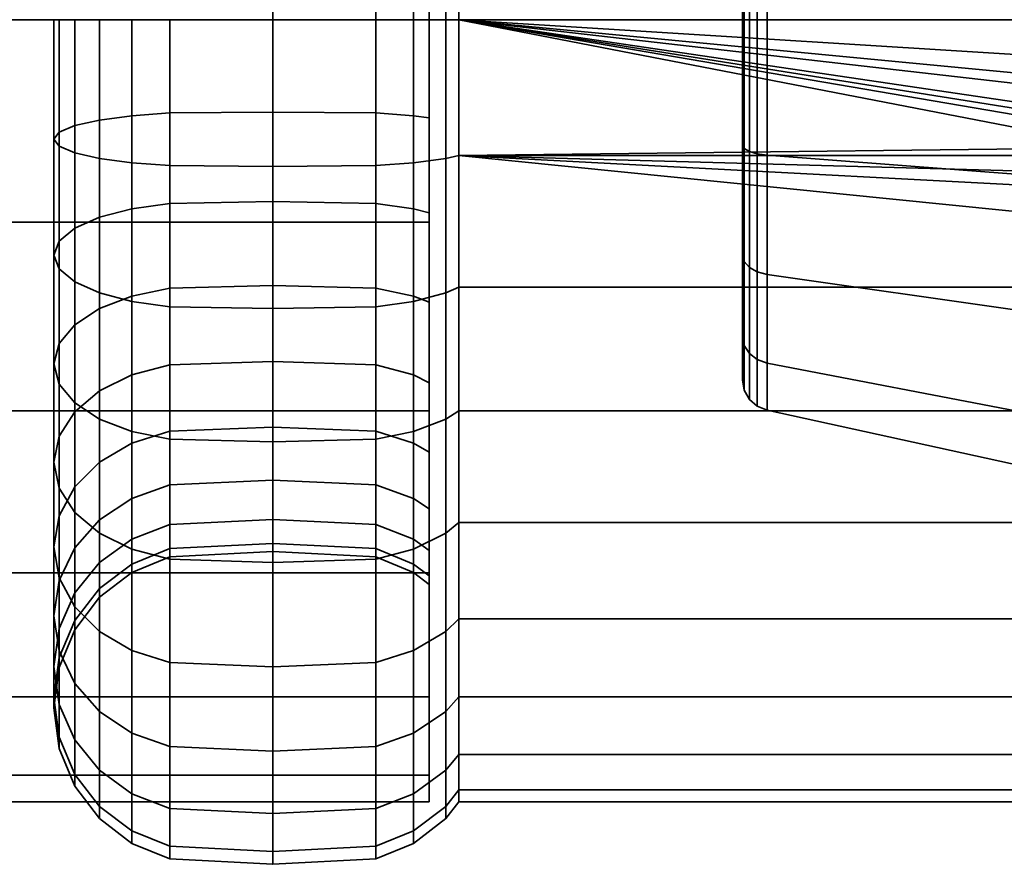
# Model space of a CAD drawing. Units: millimetres. Extents: x -250 to 250, y 28 to 528.
# Drawn here: x 187 to 218, y 251 to 278 of the extents above; entities that cross this region are included whole.
import ezdxf

# ---------------------------------------------------------------- set-up
doc = ezdxf.new("R2010")
doc.units = ezdxf.units.MM
doc.layers.add('kedersystem', color=4, linetype='Continuous', lineweight=35)

msp = doc.modelspace()

# ---------------------------------------------------------------- meshes
at = {"layer": 'kedersystem'}
mesh = msp.add_polyface(dxfattribs=at)
corners = [(200, 302.521, -68.39), (-200, 302.521, -68.39), (200, 301.669, -61.92), (-200, 301.669, -61.92), (200, 299.171, -55.89), (-200, 299.171, -55.89), (200, 295.198, -50.713), (-200, 295.198, -50.713), (200, 290.021, -46.74), (-200, 290.021, -46.74), (200, 283.991, -44.242), (-200, 283.991, -44.242), (200, 277.521, -43.39), (-200, 277.521, -43.39), (200, 271.05, -44.242), (-200, 271.05, -44.242), (200, 265.021, -46.74), (-200, 265.021, -46.74), (200, 259.843, -50.713), (-200, 259.843, -50.713), (200, 255.87, -55.89), (-200, 255.87, -55.89), (200, 253.372, -61.92), (-200, 253.372, -61.92), (200, 252.521, -68.39), (-200, 252.521, -68.39), (200, 253.372, -74.861), (-200, 253.372, -74.861), (200, 255.87, -80.89), (-200, 255.87, -80.89), (200, 259.843, -86.068), (-200, 259.843, -86.068), (200, 265.021, -90.041), (-200, 265.021, -90.041), (200, 271.05, -92.538), (-200, 271.05, -92.538), (200, 277.521, -93.39), (-200, 277.521, -93.39), (200, 283.991, -92.538), (-200, 283.991, -92.538), (200, 290.021, -90.041), (-200, 290.021, -90.041), (200, 295.198, -86.068), (-200, 295.198, -86.068), (200, 299.171, -80.89), (-200, 299.171, -80.89), (200, 301.669, -74.861), (-200, 301.669, -74.861)]
mesh.append_faces([[corners[k] for k in face] for face in [(1, 3, 2, 0), (3, 5, 4, 2), (5, 7, 6, 4), (7, 9, 8, 6), (9, 11, 10, 8), (11, 13, 12, 10), (13, 15, 14, 12), (15, 17, 16, 14), (17, 19, 18, 16), (19, 21, 20, 18), (21, 23, 22, 20), (23, 25, 24, 22), (25, 27, 26, 24), (27, 29, 28, 26), (29, 31, 30, 28), (31, 33, 32, 30), (33, 35, 34, 32), (35, 37, 36, 34), (37, 39, 38, 36), (39, 41, 40, 38), (41, 43, 42, 40), (43, 45, 44, 42), (45, 47, 46, 44), (47, 1, 0, 46)]])
mesh.append_faces([[corners[k] for k in face] for face in [(0, 44, 46), (47, 3, 1)]], dxfattribs={"vtx0": -1})
mesh.append_faces([[corners[k] for k in face] for face in [(0, 4, 6), (0, 6, 8), (0, 8, 10), (0, 10, 12), (0, 12, 14), (0, 14, 16), (0, 16, 18), (0, 18, 20), (0, 20, 22), (0, 22, 24), (0, 24, 26), (0, 26, 28), (0, 28, 30), (0, 30, 32), (0, 32, 34), (0, 34, 36), (0, 36, 38), (0, 38, 40), (0, 40, 42), (0, 42, 44), (47, 43, 41), (47, 41, 39), (47, 39, 37), (47, 37, 35), (47, 35, 33), (47, 33, 31), (47, 31, 29), (47, 29, 27), (47, 27, 25), (47, 25, 23), (47, 23, 21), (47, 21, 19), (47, 19, 17), (47, 17, 15), (47, 15, 13), (47, 13, 11), (47, 11, 9), (47, 9, 7), (47, 7, 5), (47, 5, 3)]], dxfattribs={"vtx0": -1, "vtx2": -1})
mesh.append_faces([[corners[k] for k in face] for face in [(0, 2, 4), (47, 45, 43)]], dxfattribs={"vtx2": -1})
mesh = msp.add_polyface(dxfattribs=at)
corners = [(200, 289.125, -54.56), (199.5, 288.879, -54.854), (199.5, 291.056, -57.032), (200, 291.35, -56.786), (200.536, 293.934, -48.829), (200.536, 290.288, -46.276), (200.946, 290.021, -46.74), (200.946, 293.59, -49.239), (200, 286.547, -52.755), (199.5, 286.355, -53.088), (200.536, 286.254, -44.395), (200.946, 286.071, -44.898), (200, 283.695, -51.426), (199.5, 283.564, -51.786), (200.536, 281.955, -43.243), (200.946, 281.862, -43.77), (200, 280.656, -50.611), (199.5, 280.589, -50.989), (200.536, 277.521, -42.855), (200.946, 277.521, -43.39), (200, 277.521, -50.337), (199.5, 277.521, -50.72), (200.536, 277.521, -93.926), (200.536, 281.955, -93.538), (200.946, 281.862, -93.011), (200.946, 277.521, -93.39), (200, 280.656, -86.17), (199.5, 280.589, -85.792), (199.5, 277.521, -86.06), (200, 277.521, -86.444), (200.536, 286.254, -92.386), (200.946, 286.071, -91.883), (200, 283.695, -85.355), (199.5, 283.564, -84.995), (200.536, 290.288, -90.505), (200.946, 290.021, -90.041), (200, 286.547, -84.025), (199.5, 286.355, -83.693), (200, 289.125, -82.22), (199.5, 288.879, -81.926), (200, 291.35, -79.995), (199.5, 291.056, -79.748), (223.372, 281.862, -93.011), (200, 295.3, -65.255), (200, 274.386, -86.17), (200, 271.346, -85.355), (200, 271.346, -51.426), (200, 274.386, -50.611), (199.5, 290.686, -45.588), (199.5, 286.526, -43.648), (199.5, 282.093, -42.46), (199.5, 277.521, -42.06), (199.5, 277.521, -94.72), (199.5, 282.093, -94.32), (199.5, 286.526, -93.133), (199.5, 290.686, -91.193), (199.5, 292.823, -77.225), (198.294, 292.391, -76.975), (198.294, 290.674, -79.427), (210.02, 273.52, -57.398), (210.02, 281.521, -79.383), (210.02, 285.04, -77.351), (210.02, 287.651, -74.239), (210.02, 289.041, -70.422), (210.02, 289.041, -66.359), (210.02, 287.651, -62.541), (210.02, 285.04, -59.429), (210.02, 281.521, -57.398), (210.077, 289.367, -70.479), (210.077, 289.367, -66.301)]
mesh.append_faces([[corners[k] for k in face] for face in [(0, 1, 2, 3), (4, 5, 6, 7), (8, 9, 1, 0), (5, 10, 11, 6), (12, 13, 9, 8), (10, 14, 15, 11), (16, 17, 13, 12), (14, 18, 19, 15), (20, 21, 17, 16), (22, 23, 24, 25), (26, 27, 28, 29), (23, 30, 31, 24), (32, 33, 27, 26), (30, 34, 35, 31), (36, 37, 33, 32), (38, 39, 37, 36), (40, 41, 39, 38), (48, 49, 10, 5), (49, 50, 14, 10), (50, 51, 18, 14), (52, 53, 23, 22), (53, 54, 30, 23), (54, 55, 34, 30), (41, 56, 57, 58), (64, 63, 68, 69)]])
mesh.append_faces([[corners[k] for k in face] for face in [(31, 42, 24)]], dxfattribs={"vtx0": -1})
mesh.append_faces([[corners[k] for k in face] for face in [(43, 40, 38), (43, 38, 36), (43, 36, 32), (43, 32, 26), (43, 26, 29), (43, 29, 44), (43, 44, 45), (43, 46, 47), (43, 47, 20), (43, 20, 16), (43, 16, 12), (43, 12, 8), (43, 8, 0), (43, 0, 3), (59, 60, 61), (59, 61, 62), (59, 62, 63), (59, 63, 64), (59, 64, 65), (59, 65, 66), (59, 66, 67)]], dxfattribs={"vtx0": -1, "vtx2": -1})
mesh = msp.add_polyface(dxfattribs=at)
corners = [(200.536, 277.521, -42.855), (200.536, 273.086, -43.243), (200.946, 273.179, -43.77), (200.946, 277.521, -43.39), (200.536, 268.787, -44.395), (200.946, 268.97, -44.898), (200.536, 264.753, -46.276), (200.946, 265.021, -46.74), (200, 268.494, -52.755), (199.5, 268.686, -53.088), (199.5, 271.477, -51.786), (200, 271.346, -51.426), (200, 265.916, -54.56), (199.5, 266.163, -54.854), (200, 263.691, -56.786), (199.5, 263.985, -57.032), (200, 265.916, -82.22), (199.5, 266.163, -81.926), (199.5, 263.985, -79.748), (200, 263.691, -79.995), (200, 268.494, -84.025), (199.5, 268.686, -83.693), (200.536, 264.753, -90.505), (200.536, 268.787, -92.386), (200.946, 268.97, -91.883), (200.946, 265.021, -90.041), (200, 271.346, -85.355), (199.5, 271.477, -84.995), (200.536, 273.086, -93.538), (200.946, 273.179, -93.011), (200, 274.386, -86.17), (199.5, 274.452, -85.792), (200.536, 277.521, -93.926), (200.946, 277.521, -93.39), (200, 277.521, -86.444), (199.5, 277.521, -86.06), (226.307, 273.476, -43.744), (200.946, 281.862, -43.77), (222.958, 277.521, -43.39), (223.372, 273.179, -93.011), (200.946, 281.862, -93.011), (221.252, 277.521, -93.39), (200, 295.3, -65.255), (200, 261.886, -77.417), (200, 260.556, -74.565), (200, 259.741, -71.525), (200, 259.467, -68.39), (200, 259.741, -65.255), (200, 260.556, -62.216), (200, 261.886, -59.364), (199.5, 277.521, -42.06), (199.5, 272.948, -42.46), (199.5, 268.515, -43.648), (199.5, 264.355, -45.588), (199.5, 264.355, -91.193), (199.5, 268.515, -93.133), (199.5, 272.948, -94.32), (199.5, 277.521, -94.72), (210.02, 273.52, -57.398), (210.02, 270.001, -59.429), (210.02, 267.39, -62.541), (210.02, 266, -66.359), (210.02, 266, -70.422), (210.02, 267.39, -74.239), (210.02, 270.001, -77.351), (210.02, 273.52, -79.383), (210.02, 277.521, -80.088), (210.02, 281.521, -79.383), (210.02, 281.521, -57.398), (210.02, 277.521, -56.692)]
mesh.append_faces([[corners[k] for k in face] for face in [(0, 1, 2, 3), (1, 4, 5, 2), (4, 6, 7, 5), (8, 9, 10, 11), (12, 13, 9, 8), (14, 15, 13, 12), (16, 17, 18, 19), (20, 21, 17, 16), (22, 23, 24, 25), (26, 27, 21, 20), (23, 28, 29, 24), (30, 31, 27, 26), (28, 32, 33, 29), (34, 35, 31, 30), (50, 51, 1, 0), (51, 52, 4, 1), (52, 53, 6, 4), (54, 55, 23, 22), (55, 56, 28, 23), (56, 57, 32, 28)]])
mesh.append_faces([[corners[k] for k in face] for face in [(33, 39, 29), (40, 41, 33), (58, 68, 69)]], dxfattribs={"vtx0": -1})
mesh.append_faces([[corners[k] for k in face] for face in [(42, 26, 20), (42, 20, 16), (42, 16, 19), (42, 19, 43), (42, 43, 44), (42, 44, 45), (42, 45, 46), (42, 46, 47), (42, 47, 48), (42, 48, 49), (42, 49, 14), (42, 14, 12), (42, 12, 8), (42, 8, 11), (58, 60, 61), (58, 61, 62), (58, 62, 63), (58, 63, 64), (58, 64, 65), (58, 65, 66), (58, 66, 67)]], dxfattribs={"vtx0": -1, "vtx2": -1})
mesh.append_faces([[corners[k] for k in face] for face in [(3, 2, 36)]], dxfattribs={"vtx1": -1, "vtx2": -1})
mesh.append_faces([[corners[k] for k in face] for face in [(37, 3, 38), (58, 59, 60)]], dxfattribs={"vtx2": -1})
mesh = msp.add_polyface(dxfattribs=at)
corners = [(200.946, 286.071, -91.883), (224.143, 282.503, -92.839), (223.372, 281.862, -93.011), (200.946, 277.521, -43.39), (223.188, 276.126, -43.512), (222.958, 277.521, -43.39), (242.786, 281.862, -43.77), (200.946, 281.862, -43.77), (226.307, 281.565, -43.744), (223.188, 278.915, -43.512), (223.886, 280.15, -43.62), (224.969, 281.072, -43.701), (200.946, 281.862, -93.011), (222.608, 281.223, -93.066), (221.604, 279.492, -93.218), (221.252, 277.521, -93.39), (224.665, 281.6, -54.61), (224.77, 281.418, -46.89), (223.573, 280.413, -46.89), (223.415, 280.545, -54.424), (222.791, 279.06, -46.89), (222.605, 279.128, -54.174), (222.52, 277.521, -46.89), (222.329, 277.521, -53.89), (219.02, 282.48, -82.016), (219.02, 277.521, -82.89), (221.538, 277.521, -82.89), (221.877, 279.392, -82.56), (222.834, 281.033, -82.271), (224.29, 282.248, -82.057), (224.93, 282.48, -82.016), (226.202, 282.162, -54.709), (219.02, 282.48, -54.765), (219.02, 277.521, -53.89), (210.803, 281.855, -80.3), (210.803, 277.521, -81.064), (210.803, 277.521, -55.716), (210.803, 281.855, -56.481), (210.02, 277.521, -56.692), (210.02, 281.521, -57.398), (210.077, 281.635, -57.086), (210.077, 277.521, -56.361), (210.492, 277.521, -55.843), (210.492, 281.812, -56.6), (210.02, 285.04, -59.429), (210.077, 285.253, -59.175), (210.02, 285.04, -77.351), (210.02, 281.521, -79.383), (210.077, 281.635, -79.694), (210.077, 285.253, -77.605), (210.02, 277.521, -80.088), (210.077, 277.521, -80.42), (210.492, 281.812, -80.18), (210.492, 277.521, -80.937), (210.24, 281.735, -56.81), (210.24, 277.521, -56.067), (210.24, 285.442, -58.95), (210.492, 285.586, -58.779), (210.24, 281.735, -79.971), (210.24, 285.442, -77.831), (210.492, 285.586, -78.002), (210.24, 277.521, -80.714)]
mesh.append_faces([[corners[k] for k in face] for face in [(16, 17, 18, 19), (19, 18, 20, 21), (21, 20, 22, 23), (10, 9, 20, 18), (9, 5, 22, 20), (13, 28, 27, 14), (14, 27, 26, 15), (25, 24, 34, 35), (32, 33, 36, 37), (38, 39, 40, 41), (42, 43, 37, 36), (39, 44, 45, 40), (46, 47, 48, 49), (47, 50, 51, 48), (52, 53, 35, 34), (41, 40, 54, 55), (55, 54, 43, 42), (40, 45, 56, 54), (54, 56, 57, 43), (49, 48, 58, 59), (59, 58, 52, 60), (48, 51, 61, 58), (58, 61, 53, 52)]])
mesh.append_faces([[corners[k] for k in face] for face in [(3, 4, 5), (24, 29, 30), (32, 23, 33), (2, 28, 13)]], dxfattribs={"vtx0": -1})
mesh.append_faces([[corners[k] for k in face] for face in [(0, 1, 2), (7, 5, 9), (7, 9, 10), (7, 10, 11), (7, 11, 8), (12, 13, 14), (12, 14, 15), (24, 26, 27), (24, 27, 28), (24, 28, 29), (32, 16, 19), (32, 19, 21), (32, 21, 23), (2, 29, 28)]], dxfattribs={"vtx0": -1, "vtx2": -1})
mesh.append_faces([[corners[k] for k in face] for face in [(6, 7, 8), (31, 16, 32)]], dxfattribs={"vtx1": -1, "vtx2": -1})
mesh.append_faces([[corners[k] for k in face] for face in [(12, 2, 13), (24, 25, 26), (2, 1, 29)]], dxfattribs={"vtx2": -1})
mesh = msp.add_polyface(dxfattribs=at)
corners = [(200, 274.386, -50.611), (199.5, 274.452, -50.989), (199.5, 277.521, -50.72), (200, 277.521, -50.337), (200, 271.346, -51.426), (199.5, 271.477, -51.786), (198.294, 280.502, -51.481), (198.294, 277.521, -51.22), (195, 277.521, -51.39), (195, 280.473, -51.649), (195, 277.521, -41.39), (195, 272.832, -41.8), (198.294, 272.862, -41.968), (198.294, 277.521, -41.561), (199.5, 272.948, -42.46), (199.5, 277.521, -42.06), (198.294, 274.539, -51.481), (195, 274.569, -51.649), (195, 268.286, -43.019), (198.294, 268.344, -43.179), (199.5, 268.515, -43.648), (198.294, 271.648, -52.255), (195, 271.706, -52.416), (195, 264.021, -45.008), (198.294, 264.106, -45.155), (199.5, 264.355, -45.588), (199.5, 268.686, -53.088), (198.294, 268.935, -53.52), (195, 269.021, -53.668), (199.5, 266.163, -54.854), (198.294, 266.484, -55.237), (195, 266.593, -55.368), (191.706, 266.484, -55.237), (191.706, 268.935, -53.52), (199.5, 263.985, -57.032), (198.294, 264.367, -57.353), (195, 264.498, -57.463), (191.706, 264.367, -57.353), (198.294, 262.651, -59.805), (195, 262.798, -59.89), (191.706, 262.651, -59.805), (198.294, 262.651, -76.975), (198.294, 264.367, -79.427), (195, 264.498, -79.318), (195, 262.798, -76.89), (191.706, 264.367, -79.427), (191.706, 262.651, -76.975), (199.5, 263.985, -79.748), (199.5, 266.163, -81.926), (198.294, 266.484, -81.544), (195, 266.593, -81.413), (191.706, 266.484, -81.544), (199.5, 268.686, -83.693), (198.294, 268.935, -83.26), (195, 269.021, -83.113), (191.706, 268.935, -83.26), (195, 264.021, -91.773), (195, 268.286, -93.762), (198.294, 268.344, -93.602), (198.294, 264.106, -91.625), (199.5, 268.515, -93.133), (199.5, 264.355, -91.193), (199.5, 271.477, -84.995), (198.294, 271.648, -84.525), (195, 271.706, -84.365), (191.706, 271.648, -84.525), (195, 272.832, -94.98), (198.294, 272.862, -94.812), (199.5, 272.948, -94.32), (199.5, 274.452, -85.792), (198.294, 274.539, -85.3), (195, 274.569, -85.132), (191.706, 274.539, -85.3), (195, 277.521, -95.39), (198.294, 277.521, -95.22), (199.5, 277.521, -94.72), (199.5, 277.521, -86.06), (198.294, 277.521, -85.561), (195, 277.521, -85.39), (191.706, 277.521, -85.561)]
mesh.append_faces([[corners[k] for k in face] for face in [(0, 1, 2, 3), (4, 5, 1, 0), (6, 7, 8, 9), (10, 11, 12, 13), (13, 12, 14, 15), (2, 1, 16, 7), (7, 16, 17, 8), (11, 18, 19, 12), (12, 19, 20, 14), (1, 5, 21, 16), (16, 21, 22, 17), (18, 23, 24, 19), (19, 24, 25, 20), (5, 26, 27, 21), (21, 27, 28, 22), (26, 29, 30, 27), (27, 30, 31, 28), (28, 31, 32, 33), (29, 34, 35, 30), (30, 35, 36, 31), (31, 36, 37, 32), (35, 38, 39, 36), (36, 39, 40, 37), (41, 42, 43, 44), (44, 43, 45, 46), (47, 48, 49, 42), (42, 49, 50, 43), (43, 50, 51, 45), (48, 52, 53, 49), (49, 53, 54, 50), (50, 54, 55, 51), (56, 57, 58, 59), (59, 58, 60, 61), (52, 62, 63, 53), (53, 63, 64, 54), (54, 64, 65, 55), (57, 66, 67, 58), (58, 67, 68, 60), (62, 69, 70, 63), (63, 70, 71, 64), (64, 71, 72, 65), (66, 73, 74, 67), (67, 74, 75, 68), (69, 76, 77, 70), (70, 77, 78, 71), (71, 78, 79, 72)]])
mesh = msp.add_polyface(dxfattribs=at)
corners = [(195, 277.521, -51.39), (195, 274.569, -51.649), (191.706, 274.539, -51.481), (191.706, 277.521, -51.22), (190.5, 274.452, -50.989), (190.5, 277.521, -50.72), (189.464, 274.314, -50.206), (189.464, 277.521, -49.926), (188.67, 274.134, -49.187), (188.67, 277.521, -48.89), (188.17, 273.925, -47.999), (188.17, 277.521, -47.684), (188, 273.7, -46.725), (188, 277.521, -46.39), (188.17, 273.476, -45.45), (188.17, 277.521, -45.096), (188.67, 273.266, -44.263), (188.67, 277.521, -43.89), (189.464, 273.086, -43.243), (189.464, 277.521, -42.855), (190.5, 272.948, -42.46), (190.5, 277.521, -42.06), (191.706, 272.862, -41.968), (191.706, 277.521, -41.561), (195, 272.832, -41.8), (195, 277.521, -41.39), (195, 271.706, -52.416), (191.706, 271.648, -52.255), (190.5, 271.477, -51.786), (189.464, 271.205, -51.039), (188.67, 270.851, -50.066), (188.17, 270.439, -48.933), (188, 269.996, -47.717), (188.17, 269.554, -46.501), (188.67, 269.141, -45.368), (189.464, 268.787, -44.395), (190.5, 268.515, -43.648), (191.706, 268.344, -43.179), (195, 268.286, -43.019), (191.706, 271.648, -84.525), (191.706, 274.539, -85.3), (190.5, 274.452, -85.792), (190.5, 271.477, -84.995), (189.464, 274.314, -86.574), (189.464, 271.205, -85.741), (188.67, 274.134, -87.594), (188.67, 270.851, -86.714), (188.17, 273.925, -88.782), (188.17, 270.439, -87.847), (188, 273.7, -90.056), (188, 269.996, -89.064), (188.17, 273.476, -91.331), (188.17, 269.554, -90.28), (188.67, 273.266, -92.518), (188.67, 269.141, -91.413), (189.464, 273.086, -93.538), (189.464, 268.787, -92.386), (190.5, 272.948, -94.32), (190.5, 268.515, -93.133), (191.706, 272.862, -94.812), (191.706, 268.344, -93.602), (195, 272.832, -94.98), (195, 268.286, -93.762), (191.706, 277.521, -85.561), (190.5, 277.521, -86.06), (189.464, 277.521, -86.855), (188.67, 277.521, -87.89), (188.17, 277.521, -89.096), (188, 277.521, -90.39), (188.17, 277.521, -91.684), (188.67, 277.521, -92.89), (189.464, 277.521, -93.926), (190.5, 277.521, -94.72), (191.706, 277.521, -95.22), (195, 277.521, -95.39)]
mesh.append_faces([[corners[k] for k in face] for face in [(0, 1, 2, 3), (3, 2, 4, 5), (5, 4, 6, 7), (7, 6, 8, 9), (9, 8, 10, 11), (11, 10, 12, 13), (13, 12, 14, 15), (15, 14, 16, 17), (17, 16, 18, 19), (19, 18, 20, 21), (21, 20, 22, 23), (23, 22, 24, 25), (1, 26, 27, 2), (2, 27, 28, 4), (4, 28, 29, 6), (6, 29, 30, 8), (8, 30, 31, 10), (10, 31, 32, 12), (12, 32, 33, 14), (14, 33, 34, 16), (16, 34, 35, 18), (18, 35, 36, 20), (20, 36, 37, 22), (22, 37, 38, 24), (39, 40, 41, 42), (42, 41, 43, 44), (44, 43, 45, 46), (46, 45, 47, 48), (48, 47, 49, 50), (50, 49, 51, 52), (52, 51, 53, 54), (54, 53, 55, 56), (56, 55, 57, 58), (58, 57, 59, 60), (60, 59, 61, 62), (40, 63, 64, 41), (41, 64, 65, 43), (43, 65, 66, 45), (45, 66, 67, 47), (47, 67, 68, 49), (49, 68, 69, 51), (51, 69, 70, 53), (53, 70, 71, 55), (55, 71, 72, 57), (57, 72, 73, 59), (59, 73, 74, 61)]])
mesh = msp.add_polyface(dxfattribs=at)
corners = [(224.143, 272.538, -92.839), (226.022, 271.86, -92.657), (200.946, 273.179, -93.011), (223.372, 273.179, -93.011), (200.946, 277.521, -43.39), (226.307, 273.476, -43.744), (224.969, 273.969, -43.701), (223.886, 274.891, -43.62), (223.188, 276.126, -43.512), (242.786, 273.179, -43.77), (200.946, 273.179, -43.77), (200.946, 277.521, -93.39), (221.252, 277.521, -93.39), (221.604, 275.549, -93.218), (222.608, 273.819, -93.066), (222.329, 277.521, -53.89), (222.52, 277.521, -46.89), (222.791, 275.981, -46.89), (222.605, 275.914, -54.174), (223.573, 274.628, -46.89), (223.415, 274.496, -54.424), (224.77, 273.623, -46.89), (224.665, 273.441, -54.61), (222.958, 277.521, -43.39), (219.02, 277.521, -53.89), (219.02, 272.561, -54.765), (226.202, 272.879, -54.709), (224.93, 272.561, -82.016), (224.29, 272.793, -82.057), (219.02, 272.561, -82.016), (222.834, 274.008, -82.271), (219.02, 277.521, -82.89), (221.877, 275.649, -82.56), (221.538, 277.521, -82.89), (210.803, 273.186, -56.481), (210.803, 277.521, -55.716), (210.803, 277.521, -81.064), (210.803, 273.186, -80.3), (210.02, 270.001, -59.429), (210.02, 273.52, -57.398), (210.077, 273.406, -57.086), (210.077, 269.788, -59.175), (210.02, 277.521, -56.692), (210.077, 277.521, -56.361), (210.492, 273.229, -56.6), (210.492, 277.521, -55.843), (210.02, 277.521, -80.088), (210.02, 273.52, -79.383), (210.077, 273.406, -79.694), (210.077, 277.521, -80.42), (210.492, 277.521, -80.937), (210.492, 273.229, -80.18), (210.02, 270.001, -77.351), (210.077, 269.788, -77.605), (210.24, 273.306, -56.81), (210.24, 269.599, -58.95), (210.492, 269.456, -58.779), (210.24, 277.521, -56.067), (210.24, 273.306, -79.971), (210.24, 277.521, -80.714), (210.24, 269.599, -77.831), (210.492, 269.456, -78.002)]
mesh.append_faces([[corners[k] for k in face] for face in [(15, 16, 17, 18), (18, 17, 19, 20), (20, 19, 21, 22), (23, 8, 17, 16), (8, 7, 19, 17), (7, 6, 21, 19), (12, 33, 32, 13), (13, 32, 30, 14), (24, 25, 34, 35), (29, 31, 36, 37), (38, 39, 40, 41), (39, 42, 43, 40), (44, 45, 35, 34), (46, 47, 48, 49), (50, 51, 37, 36), (47, 52, 53, 48), (41, 40, 54, 55), (55, 54, 44, 56), (40, 43, 57, 54), (54, 57, 45, 44), (49, 48, 58, 59), (59, 58, 51, 50), (48, 53, 60, 58), (58, 60, 61, 51)]])
mesh.append_faces([[corners[k] for k in face] for face in [(0, 2, 3), (31, 32, 33), (3, 28, 0)]], dxfattribs={"vtx0": -1})
mesh.append_faces([[corners[k] for k in face] for face in [(9, 5, 10), (24, 22, 25), (26, 25, 22), (29, 30, 31)]], dxfattribs={"vtx0": -1, "vtx1": -1})
mesh.append_faces([[corners[k] for k in face] for face in [(4, 5, 6), (4, 6, 7), (4, 7, 8), (11, 13, 14), (11, 14, 3), (24, 18, 20), (24, 20, 22), (29, 28, 30), (31, 30, 32), (3, 30, 28)]], dxfattribs={"vtx0": -1, "vtx2": -1})
mesh.append_faces([[corners[k] for k in face] for face in [(27, 28, 29)]], dxfattribs={"vtx1": -1})
mesh.append_faces([[corners[k] for k in face] for face in [(0, 1, 2)]], dxfattribs={"vtx1": -1, "vtx2": -1})
mesh.append_faces([[corners[k] for k in face] for face in [(11, 12, 13), (24, 15, 18), (3, 14, 30)]], dxfattribs={"vtx2": -1})
mesh = msp.add_polyface(dxfattribs=at)
corners = [(242.786, 268.97, -91.883), (200.946, 268.97, -91.883), (200.946, 273.179, -93.011), (226.022, 271.86, -92.657), (200.946, 268.97, -44.898), (242.786, 268.97, -44.898), (242.786, 273.179, -43.77), (200.946, 273.179, -43.77), (200.946, 265.021, -46.74), (242.786, 265.021, -46.74), (200.946, 261.451, -49.239), (242.786, 261.451, -49.239), (200.946, 258.369, -52.321), (242.786, 258.369, -52.321), (200.946, 255.87, -55.89), (242.786, 255.87, -55.89), (200.946, 254.028, -59.84), (242.786, 254.028, -59.84), (200.946, 252.9, -64.049), (242.786, 252.9, -64.049), (200.946, 252.521, -68.39), (242.786, 252.521, -68.39), (200.946, 252.9, -72.732), (242.786, 252.9, -72.732), (200.946, 254.028, -76.941), (242.786, 254.028, -76.941), (200.946, 255.87, -80.89), (242.786, 255.87, -80.89), (200.946, 258.369, -84.46), (242.786, 258.369, -84.46), (200.946, 261.451, -87.541), (242.786, 261.451, -87.541), (200.946, 265.021, -90.041), (242.786, 265.021, -90.041), (219.02, 272.561, -54.765), (219.02, 268.2, -57.283), (210.803, 269.374, -58.681), (210.803, 273.186, -56.481), (219.02, 264.963, -61.14), (210.803, 266.545, -62.053), (219.02, 263.241, -65.872), (210.803, 265.039, -66.189), (219.02, 263.241, -70.908), (210.803, 265.039, -70.591), (219.02, 264.963, -75.64), (210.803, 266.545, -74.727), (219.02, 268.2, -79.498), (210.803, 269.374, -78.099), (219.02, 272.561, -82.016), (210.803, 273.186, -80.3), (210.492, 269.456, -58.779), (210.492, 273.229, -56.6), (210.492, 273.229, -80.18), (210.492, 269.456, -78.002), (210.02, 270.001, -77.351), (210.02, 267.39, -74.239), (210.077, 267.103, -74.405), (210.077, 269.788, -77.605), (210.492, 266.655, -74.664), (210.02, 266, -70.422), (210.077, 265.674, -70.479), (210.492, 265.164, -70.569), (210.02, 266, -66.359), (210.077, 265.674, -66.301), (210.492, 265.164, -66.212), (210.02, 267.39, -62.541), (210.077, 267.103, -62.376), (210.492, 266.655, -62.117), (210.02, 270.001, -59.429), (210.077, 269.788, -59.175), (210.24, 266.848, -74.552), (210.24, 269.599, -77.831), (210.24, 265.384, -70.53), (210.24, 265.384, -66.25), (210.24, 266.848, -62.229), (210.24, 269.599, -58.95)]
mesh.append_faces([[corners[k] for k in face] for face in [(4, 5, 6, 7), (8, 9, 5, 4), (10, 11, 9, 8), (12, 13, 11, 10), (14, 15, 13, 12), (16, 17, 15, 14), (18, 19, 17, 16), (20, 21, 19, 18), (22, 23, 21, 20), (24, 25, 23, 22), (26, 27, 25, 24), (28, 29, 27, 26), (30, 31, 29, 28), (32, 33, 31, 30), (1, 0, 33, 32), (34, 35, 36, 37), (35, 38, 39, 36), (38, 40, 41, 39), (40, 42, 43, 41), (42, 44, 45, 43), (44, 46, 47, 45), (46, 48, 49, 47), (50, 51, 37, 36), (52, 53, 47, 49), (54, 55, 56, 57), (53, 58, 45, 47), (55, 59, 60, 56), (58, 61, 43, 45), (59, 62, 63, 60), (61, 64, 41, 43), (62, 65, 66, 63), (64, 67, 39, 41), (65, 68, 69, 66), (67, 50, 36, 39), (57, 56, 70, 71), (71, 70, 58, 53), (56, 60, 72, 70), (70, 72, 61, 58), (60, 63, 73, 72), (72, 73, 64, 61), (63, 66, 74, 73), (73, 74, 67, 64), (66, 69, 75, 74), (74, 75, 50, 67)]])
mesh.append_faces([[corners[k] for k in face] for face in [(0, 2, 3)]], dxfattribs={"vtx0": -1, "vtx1": -1, "vtx2": -1})
mesh.append_faces([[corners[k] for k in face] for face in [(0, 1, 2)]], dxfattribs={"vtx2": -1})
mesh = msp.add_polyface(dxfattribs=at)
corners = [(195, 271.706, -52.416), (195, 269.021, -53.668), (191.706, 268.935, -53.52), (191.706, 271.648, -52.255), (190.5, 268.686, -53.088), (190.5, 271.477, -51.786), (189.464, 268.288, -52.4), (189.464, 271.205, -51.039), (188.67, 267.771, -51.503), (188.67, 270.851, -50.066), (188.17, 267.168, -50.458), (188.17, 270.439, -48.933), (188, 266.521, -49.338), (188, 269.996, -47.717), (188.17, 265.874, -48.217), (188.17, 269.554, -46.501), (188.67, 265.271, -47.173), (188.67, 269.141, -45.368), (189.464, 264.753, -46.276), (189.464, 268.787, -44.395), (190.5, 264.355, -45.588), (190.5, 268.515, -43.648), (191.706, 264.106, -45.155), (191.706, 268.344, -43.179), (195, 264.021, -45.008), (195, 268.286, -43.019), (191.706, 266.484, -55.237), (190.5, 266.163, -54.854), (189.464, 265.652, -54.246), (188.67, 264.986, -53.452), (188.17, 264.211, -52.529), (188, 263.379, -51.537), (188.17, 262.547, -50.546), (188.67, 261.772, -49.622), (191.706, 264.367, -57.353), (190.5, 263.985, -57.032), (189.464, 263.376, -56.522), (188.67, 262.583, -55.856), (188.17, 261.659, -55.081), (191.706, 262.651, -76.975), (191.706, 264.367, -79.427), (190.5, 263.985, -79.748), (190.5, 262.218, -77.225), (191.706, 266.484, -81.544), (190.5, 266.163, -81.926), (189.464, 265.652, -82.535), (189.464, 263.376, -80.259), (188.67, 264.986, -83.328), (188.67, 262.583, -80.925), (188.17, 264.211, -84.252), (188.17, 261.659, -81.7), (191.706, 268.935, -83.26), (190.5, 268.686, -83.693), (189.464, 268.288, -84.381), (188.67, 267.771, -85.278), (188.17, 267.168, -86.322), (188, 266.521, -87.443), (188, 263.379, -85.243), (188.17, 265.874, -88.564), (188.17, 262.547, -86.235), (188.67, 265.271, -89.608), (188.67, 261.772, -87.158), (191.706, 271.648, -84.525), (190.5, 271.477, -84.995), (189.464, 271.205, -85.741), (188.67, 270.851, -86.714), (188.17, 270.439, -87.847), (188, 269.996, -89.064), (188.17, 269.554, -90.28), (188.67, 269.141, -91.413), (189.464, 268.787, -92.386), (189.464, 264.753, -90.505), (190.5, 268.515, -93.133), (190.5, 264.355, -91.193), (191.706, 268.344, -93.602), (191.706, 264.106, -91.625), (195, 268.286, -93.762), (195, 264.021, -91.773)]
mesh.append_faces([[corners[k] for k in face] for face in [(0, 1, 2, 3), (3, 2, 4, 5), (5, 4, 6, 7), (7, 6, 8, 9), (9, 8, 10, 11), (11, 10, 12, 13), (13, 12, 14, 15), (15, 14, 16, 17), (17, 16, 18, 19), (19, 18, 20, 21), (21, 20, 22, 23), (23, 22, 24, 25), (2, 26, 27, 4), (4, 27, 28, 6), (6, 28, 29, 8), (8, 29, 30, 10), (10, 30, 31, 12), (12, 31, 32, 14), (14, 32, 33, 16), (26, 34, 35, 27), (27, 35, 36, 28), (28, 36, 37, 29), (29, 37, 38, 30), (39, 40, 41, 42), (40, 43, 44, 41), (41, 44, 45, 46), (46, 45, 47, 48), (48, 47, 49, 50), (43, 51, 52, 44), (44, 52, 53, 45), (45, 53, 54, 47), (47, 54, 55, 49), (49, 55, 56, 57), (57, 56, 58, 59), (59, 58, 60, 61), (51, 62, 63, 52), (52, 63, 64, 53), (53, 64, 65, 54), (54, 65, 66, 55), (55, 66, 67, 56), (56, 67, 68, 58), (58, 68, 69, 60), (60, 69, 70, 71), (71, 70, 72, 73), (73, 72, 74, 75), (75, 74, 76, 77)]])
mesh = msp.add_polyface(dxfattribs=at)
corners = [(188.67, 265.271, -47.173), (188.67, 261.772, -49.622), (189.464, 261.107, -48.829), (189.464, 264.753, -46.276), (190.5, 260.596, -48.22), (190.5, 264.355, -45.588), (191.706, 260.275, -47.838), (191.706, 264.106, -45.155), (188.17, 264.211, -52.529), (188.17, 261.659, -55.081), (188, 260.668, -54.249), (188, 263.379, -51.537), (188.17, 259.676, -53.417), (188.17, 262.547, -50.546), (188.67, 258.752, -52.642), (189.464, 257.959, -51.976), (190.5, 257.351, -51.466), (191.706, 256.968, -51.145), (191.706, 264.367, -57.353), (191.706, 262.651, -59.805), (190.5, 262.218, -59.555), (190.5, 263.985, -57.032), (189.464, 261.53, -59.158), (189.464, 263.376, -56.522), (188.67, 260.633, -58.64), (188.67, 262.583, -55.856), (188.17, 259.589, -58.037), (188, 258.468, -57.39), (188.17, 257.347, -56.743), (191.706, 261.386, -62.518), (190.5, 260.916, -62.347), (189.464, 260.17, -62.075), (188.67, 259.197, -61.721), (188.17, 258.063, -61.308), (191.706, 260.611, -65.409), (190.5, 260.119, -65.322), (189.464, 259.337, -65.184), (188.67, 258.317, -65.004), (191.706, 260.35, -68.39), (190.5, 259.851, -68.39), (189.464, 259.056, -68.39), (188.67, 258.021, -68.39), (191.706, 260.611, -71.372), (190.5, 260.119, -71.459), (189.464, 259.337, -71.597), (191.706, 261.386, -74.263), (190.5, 260.916, -74.434), (189.464, 260.17, -74.706), (188.67, 259.197, -75.06), (188.67, 258.317, -71.776), (191.706, 262.651, -76.975), (190.5, 262.218, -77.225), (189.464, 261.53, -77.623), (188.67, 260.633, -78.14), (188.17, 259.589, -78.743), (188.17, 258.063, -75.472), (190.5, 263.985, -79.748), (189.464, 263.376, -80.259), (188.67, 262.583, -80.925), (188.17, 261.659, -81.7), (188, 260.668, -82.532), (188, 258.468, -79.39), (188.17, 259.676, -83.363), (188.17, 257.347, -80.037), (188.17, 264.211, -84.252), (188, 263.379, -85.243), (188.17, 262.547, -86.235), (188.67, 261.772, -87.158), (188.67, 258.752, -84.139), (189.464, 261.107, -87.952), (189.464, 257.959, -84.804), (190.5, 260.596, -88.56), (190.5, 257.351, -85.315), (188.67, 265.271, -89.608), (189.464, 264.753, -90.505), (190.5, 264.355, -91.193)]
mesh.append_faces([[corners[k] for k in face] for face in [(0, 1, 2, 3), (3, 2, 4, 5), (5, 4, 6, 7), (8, 9, 10, 11), (11, 10, 12, 13), (13, 12, 14, 1), (1, 14, 15, 2), (2, 15, 16, 4), (4, 16, 17, 6), (18, 19, 20, 21), (21, 20, 22, 23), (23, 22, 24, 25), (25, 24, 26, 9), (9, 26, 27, 10), (10, 27, 28, 12), (19, 29, 30, 20), (20, 30, 31, 22), (22, 31, 32, 24), (24, 32, 33, 26), (29, 34, 35, 30), (30, 35, 36, 31), (31, 36, 37, 32), (34, 38, 39, 35), (35, 39, 40, 36), (36, 40, 41, 37), (38, 42, 43, 39), (39, 43, 44, 40), (42, 45, 46, 43), (43, 46, 47, 44), (44, 47, 48, 49), (45, 50, 51, 46), (46, 51, 52, 47), (47, 52, 53, 48), (48, 53, 54, 55), (51, 56, 57, 52), (52, 57, 58, 53), (53, 58, 59, 54), (54, 59, 60, 61), (61, 60, 62, 63), (59, 64, 65, 60), (60, 65, 66, 62), (62, 66, 67, 68), (68, 67, 69, 70), (70, 69, 71, 72), (67, 73, 74, 69), (69, 74, 75, 71)]])
mesh = msp.add_polyface(dxfattribs=at)
corners = [(200.536, 264.753, -46.276), (200.536, 261.107, -48.829), (200.946, 261.451, -49.239), (200.946, 265.021, -46.74), (200.536, 257.959, -51.976), (200.946, 258.369, -52.321), (200, 261.886, -59.364), (199.5, 262.218, -59.555), (199.5, 263.985, -57.032), (200, 263.691, -56.786), (200, 260.556, -62.216), (199.5, 260.916, -62.347), (200, 259.741, -65.255), (199.5, 260.119, -65.322), (200, 259.467, -68.39), (199.5, 259.851, -68.39), (200, 259.741, -71.525), (199.5, 260.119, -71.459), (200, 260.556, -74.565), (199.5, 260.916, -74.434), (200, 261.886, -77.417), (199.5, 262.218, -77.225), (200, 263.691, -79.995), (199.5, 263.985, -79.748), (200.536, 257.959, -84.804), (200.536, 261.107, -87.952), (200.946, 261.451, -87.541), (200.946, 258.369, -84.46), (200.536, 264.753, -90.505), (200.946, 265.021, -90.041), (195, 264.021, -45.008), (195, 260.165, -47.707), (198.294, 260.275, -47.838), (198.294, 264.106, -45.155), (199.5, 260.596, -48.22), (199.5, 264.355, -45.588), (191.706, 264.106, -45.155), (191.706, 260.275, -47.838), (195, 256.837, -51.035), (198.294, 256.968, -51.145), (199.5, 257.351, -51.466), (198.294, 262.651, -59.805), (198.294, 264.367, -57.353), (198.294, 261.386, -62.518), (195, 261.546, -62.576), (195, 262.798, -59.89), (191.706, 261.386, -62.518), (191.706, 262.651, -59.805), (198.294, 260.611, -65.409), (195, 260.779, -65.438), (191.706, 260.611, -65.409), (198.294, 260.35, -68.39), (195, 260.521, -68.39), (191.706, 260.35, -68.39), (198.294, 260.611, -71.372), (195, 260.779, -71.342), (191.706, 260.611, -71.372), (198.294, 261.386, -74.263), (195, 261.546, -74.205), (191.706, 261.386, -74.263), (198.294, 262.651, -76.975), (195, 262.798, -76.89), (191.706, 262.651, -76.975), (198.294, 264.367, -79.427), (198.294, 256.968, -85.636), (198.294, 260.275, -88.943), (199.5, 260.596, -88.56), (199.5, 257.351, -85.315), (190.5, 257.351, -85.315), (190.5, 260.596, -88.56), (191.706, 260.275, -88.943), (191.706, 256.968, -85.636), (195, 260.165, -89.074), (195, 264.021, -91.773), (198.294, 264.106, -91.625), (199.5, 264.355, -91.193), (190.5, 264.355, -91.193), (191.706, 264.106, -91.625)]
mesh.append_faces([[corners[k] for k in face] for face in [(0, 1, 2, 3), (1, 4, 5, 2), (6, 7, 8, 9), (10, 11, 7, 6), (12, 13, 11, 10), (14, 15, 13, 12), (16, 17, 15, 14), (18, 19, 17, 16), (20, 21, 19, 18), (22, 23, 21, 20), (24, 25, 26, 27), (25, 28, 29, 26), (30, 31, 32, 33), (33, 32, 34, 35), (35, 34, 1, 0), (36, 37, 31, 30), (31, 38, 39, 32), (32, 39, 40, 34), (34, 40, 4, 1), (8, 7, 41, 42), (7, 11, 43, 41), (41, 43, 44, 45), (45, 44, 46, 47), (11, 13, 48, 43), (43, 48, 49, 44), (44, 49, 50, 46), (13, 15, 51, 48), (48, 51, 52, 49), (49, 52, 53, 50), (15, 17, 54, 51), (51, 54, 55, 52), (52, 55, 56, 53), (17, 19, 57, 54), (54, 57, 58, 55), (55, 58, 59, 56), (19, 21, 60, 57), (57, 60, 61, 58), (58, 61, 62, 59), (21, 23, 63, 60), (64, 65, 66, 67), (67, 66, 25, 24), (68, 69, 70, 71), (72, 73, 74, 65), (65, 74, 75, 66), (66, 75, 28, 25), (69, 76, 77, 70), (70, 77, 73, 72)]])
mesh = msp.add_polyface(dxfattribs=at)
corners = [(200.536, 257.959, -51.976), (200.536, 255.406, -55.623), (200.946, 255.87, -55.89), (200.946, 258.369, -52.321), (200.536, 253.525, -59.657), (200.946, 254.028, -59.84), (200.536, 252.373, -63.956), (200.946, 252.9, -64.049), (200.536, 251.985, -68.39), (200.946, 252.521, -68.39), (200.536, 252.373, -72.825), (200.946, 252.9, -72.732), (200.536, 253.525, -77.124), (200.946, 254.028, -76.941), (200.536, 255.406, -81.158), (200.946, 255.87, -80.89), (200.536, 257.959, -84.804), (200.946, 258.369, -84.46), (191.706, 260.275, -47.838), (191.706, 256.968, -51.145), (195, 256.837, -51.035), (195, 260.165, -47.707), (195, 254.138, -54.89), (198.294, 254.285, -54.975), (198.294, 256.968, -51.145), (199.5, 254.718, -55.225), (199.5, 257.351, -51.466), (191.706, 254.285, -54.975), (195, 252.149, -59.156), (198.294, 252.309, -59.214), (199.5, 252.778, -59.385), (191.706, 252.309, -59.214), (195, 250.931, -63.702), (198.294, 251.099, -63.731), (199.5, 251.59, -63.818), (191.706, 251.099, -63.731), (195, 250.521, -68.39), (198.294, 250.691, -68.39), (199.5, 251.19, -68.39), (191.706, 250.691, -68.39), (195, 250.931, -73.079), (198.294, 251.099, -73.049), (199.5, 251.59, -72.962), (191.706, 251.099, -73.049), (195, 252.149, -77.625), (198.294, 252.309, -77.567), (199.5, 252.778, -77.396), (190.5, 251.59, -72.962), (190.5, 252.778, -77.396), (191.706, 252.309, -77.567), (195, 254.138, -81.89), (198.294, 254.285, -81.805), (199.5, 254.718, -81.555), (190.5, 254.718, -81.555), (191.706, 254.285, -81.805), (195, 256.837, -85.746), (198.294, 256.968, -85.636), (199.5, 257.351, -85.315), (190.5, 257.351, -85.315), (191.706, 256.968, -85.636), (195, 260.165, -89.074), (198.294, 260.275, -88.943), (191.706, 260.275, -88.943)]
mesh.append_faces([[corners[k] for k in face] for face in [(0, 1, 2, 3), (1, 4, 5, 2), (4, 6, 7, 5), (6, 8, 9, 7), (8, 10, 11, 9), (10, 12, 13, 11), (12, 14, 15, 13), (14, 16, 17, 15), (18, 19, 20, 21), (20, 22, 23, 24), (24, 23, 25, 26), (26, 25, 1, 0), (19, 27, 22, 20), (22, 28, 29, 23), (23, 29, 30, 25), (25, 30, 4, 1), (27, 31, 28, 22), (28, 32, 33, 29), (29, 33, 34, 30), (30, 34, 6, 4), (31, 35, 32, 28), (32, 36, 37, 33), (33, 37, 38, 34), (34, 38, 8, 6), (35, 39, 36, 32), (36, 40, 41, 37), (37, 41, 42, 38), (38, 42, 10, 8), (39, 43, 40, 36), (40, 44, 45, 41), (41, 45, 46, 42), (42, 46, 12, 10), (47, 48, 49, 43), (43, 49, 44, 40), (44, 50, 51, 45), (45, 51, 52, 46), (46, 52, 14, 12), (48, 53, 54, 49), (49, 54, 50, 44), (50, 55, 56, 51), (51, 56, 57, 52), (52, 57, 16, 14), (53, 58, 59, 54), (54, 59, 55, 50), (55, 60, 61, 56), (59, 62, 60, 55)]])
mesh = msp.add_polyface(dxfattribs=at)
corners = [(188.17, 259.676, -53.417), (188.17, 257.347, -56.743), (188.67, 256.303, -56.14), (188.67, 258.752, -52.642), (189.464, 255.406, -55.623), (189.464, 257.959, -51.976), (190.5, 254.718, -55.225), (190.5, 257.351, -51.466), (191.706, 254.285, -54.975), (191.706, 256.968, -51.145), (188.17, 259.589, -58.037), (188.17, 258.063, -61.308), (188, 256.847, -60.866), (188, 258.468, -57.39), (188.17, 255.631, -60.423), (188.67, 254.498, -60.011), (189.464, 253.525, -59.657), (190.5, 252.778, -59.385), (191.706, 252.309, -59.214), (188.67, 259.197, -61.721), (188.67, 258.317, -65.004), (188.17, 257.129, -64.795), (188, 255.855, -64.57), (188.17, 254.58, -64.345), (188.67, 253.393, -64.136), (189.464, 252.373, -63.956), (190.5, 251.59, -63.818), (191.706, 251.099, -63.731), (188.67, 258.021, -68.39), (188.17, 256.815, -68.39), (188, 255.521, -68.39), (188.17, 254.226, -68.39), (188.67, 253.021, -68.39), (189.464, 251.985, -68.39), (190.5, 251.19, -68.39), (191.706, 250.691, -68.39), (189.464, 259.056, -68.39), (189.464, 259.337, -71.597), (188.67, 258.317, -71.776), (188.17, 257.129, -71.986), (188, 255.855, -72.211), (188.17, 254.58, -72.435), (188.67, 253.393, -72.645), (189.464, 252.373, -72.825), (190.5, 251.59, -72.962), (191.706, 251.099, -73.049), (188.67, 259.197, -75.06), (188.17, 258.063, -75.472), (188, 256.847, -75.915), (188.17, 255.631, -76.357), (188.67, 254.498, -76.77), (189.464, 253.525, -77.124), (190.5, 252.778, -77.396), (188.17, 259.589, -78.743), (188, 258.468, -79.39), (188.17, 257.347, -80.037), (188.67, 256.303, -80.64), (189.464, 255.406, -81.158), (190.5, 254.718, -81.555), (188.17, 259.676, -83.363), (188.67, 258.752, -84.139), (189.464, 257.959, -84.804), (190.5, 257.351, -85.315)]
mesh.append_faces([[corners[k] for k in face] for face in [(0, 1, 2, 3), (3, 2, 4, 5), (5, 4, 6, 7), (7, 6, 8, 9), (10, 11, 12, 13), (13, 12, 14, 1), (1, 14, 15, 2), (2, 15, 16, 4), (4, 16, 17, 6), (6, 17, 18, 8), (19, 20, 21, 11), (11, 21, 22, 12), (12, 22, 23, 14), (14, 23, 24, 15), (15, 24, 25, 16), (16, 25, 26, 17), (17, 26, 27, 18), (20, 28, 29, 21), (21, 29, 30, 22), (22, 30, 31, 23), (23, 31, 32, 24), (24, 32, 33, 25), (25, 33, 34, 26), (26, 34, 35, 27), (36, 37, 38, 28), (28, 38, 39, 29), (29, 39, 40, 30), (30, 40, 41, 31), (31, 41, 42, 32), (32, 42, 43, 33), (33, 43, 44, 34), (34, 44, 45, 35), (38, 46, 47, 39), (39, 47, 48, 40), (40, 48, 49, 41), (41, 49, 50, 42), (42, 50, 51, 43), (43, 51, 52, 44), (47, 53, 54, 48), (48, 54, 55, 49), (49, 55, 56, 50), (50, 56, 57, 51), (51, 57, 58, 52), (55, 59, 60, 56), (56, 60, 61, 57), (57, 61, 62, 58)]])

doc.saveas('drawing.dxf')
